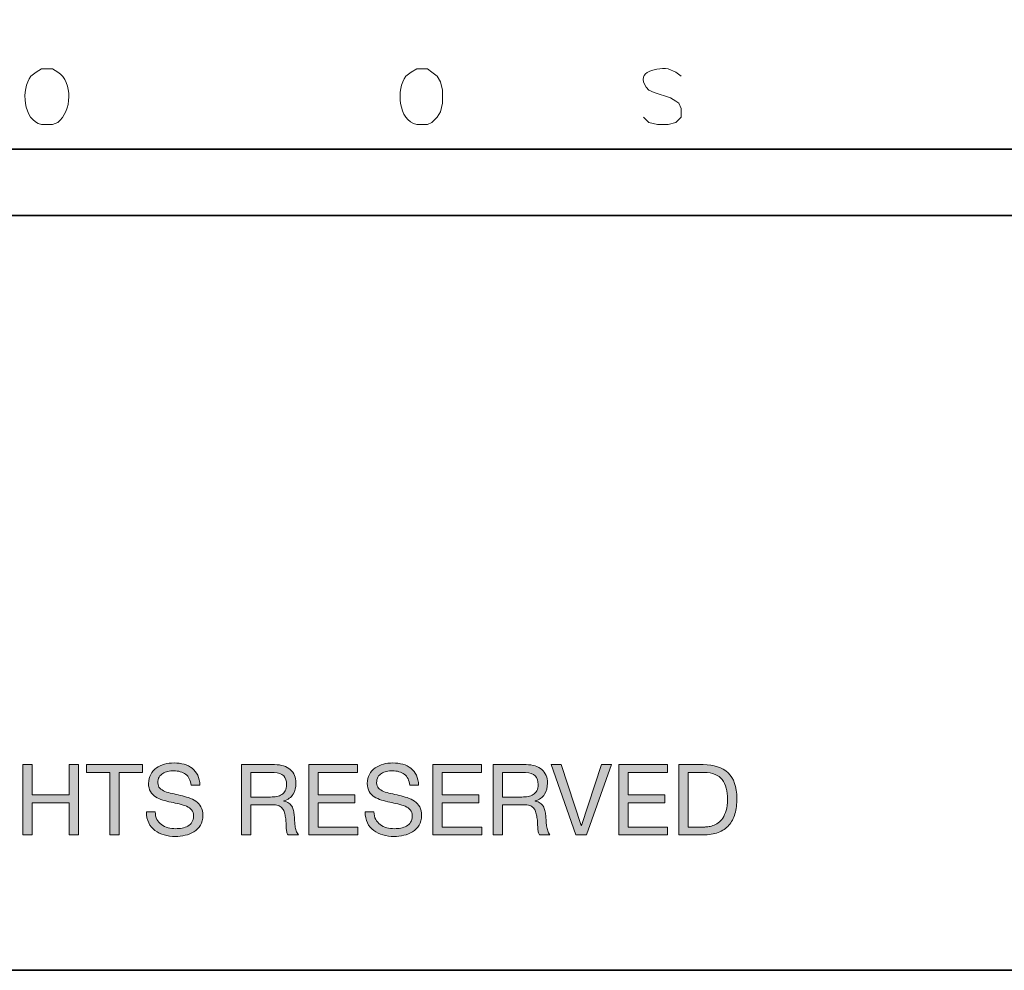
# Model space of a CAD drawing. Units: inches. Extents: x 0.5 to 8, y 0.2 to 10.9.
# Drawn here: x 3.2 to 4.1, y 0.2 to 1.1 of the extents above; entities that cross this region are included whole.
import ezdxf

# ---------------------------------------------------------------- set-up
doc = ezdxf.new("R2010")
doc.units = ezdxf.units.IN
doc.header["$MEASUREMENT"] = 0
doc.layers.add('Layer 1', color=7, linetype='Continuous')

# ---------------------------------------------------------------- blocks, each defined once
blk = doc.blocks.new('block 7')
at = {"layer": 'Layer 1'}
h = blk.add_hatch(color=250, dxfattribs=at)
h.dxf.hatch_style = 2
h.paths.add_polyline_path([(3.17219, 0.36019), (3.17219, 0.33034), (3.20875, 0.33034), (3.20875, 0.36019), (3.21798, 0.36019), (3.21798, 0.29077), (3.20875, 0.29077), (3.20875, 0.32256), (3.17219, 0.32256), (3.17219, 0.29077), (3.16296, 0.29077), (3.16296, 0.36019)])
h = blk.add_hatch(color=250, dxfattribs=at)
h.dxf.hatch_style = 2
h.paths.add_polyline_path([(3.22577, 0.35242), (3.22577, 0.36019), (3.28128, 0.36019), (3.28128, 0.35242), (3.25814, 0.35242), (3.25814, 0.29077), (3.24891, 0.29077), (3.24891, 0.35242)])
h = blk.add_hatch(color=250, dxfattribs=at)
h.dxf.hatch_style = 2
edge = h.paths.add_edge_path()
edge.add_spline(control_points=[(3.32371, 0.35071), (3.32063, 0.35295), (3.3167, 0.35406), (3.3119, 0.35406), (3.30996, 0.35406), (3.30804, 0.35387), (3.30617, 0.35347), (3.30428, 0.3531), (3.30261, 0.35244), (3.30115, 0.35154), (3.2997, 0.35063), (3.29853, 0.34941), (3.29765, 0.34789), (3.29678, 0.34637), (3.29635, 0.34447), (3.29635, 0.3422), (3.29635, 0.34006), (3.29698, 0.33832), (3.29824, 0.337), (3.29951, 0.33567), (3.30119, 0.33458), (3.3033, 0.33374), (3.3054, 0.3329), (3.30778, 0.33221), (3.31044, 0.33165), (3.3131, 0.3311), (3.3158, 0.3305), (3.31856, 0.32986), (3.32132, 0.32921), (3.32402, 0.32845), (3.32668, 0.32757), (3.32933, 0.3267), (3.33172, 0.32551), (3.33382, 0.32402), (3.33593, 0.32252), (3.33761, 0.32065), (3.33888, 0.31839), (3.34014, 0.31611), (3.34077, 0.31326), (3.34077, 0.30983), (3.34077, 0.30614), (3.33995, 0.30298), (3.3383, 0.30035), (3.33664, 0.29773), (3.33452, 0.29559), (3.33193, 0.29393), (3.32933, 0.29228), (3.32644, 0.29108), (3.32323, 0.29034), (3.32002, 0.28959), (3.31683, 0.28921), (3.31365, 0.28921), (3.30976, 0.28921), (3.30608, 0.2897), (3.30261, 0.29068), (3.29915, 0.29165), (3.2961, 0.29312), (3.29348, 0.2951), (3.29085, 0.29708), (3.28878, 0.2996), (3.28725, 0.30268), (3.28573, 0.30576), (3.28497, 0.30941), (3.28497, 0.31361), (3.28497, 0.31361), (3.29372, 0.31361), (3.29372, 0.31361), (3.29372, 0.3107), (3.29428, 0.30819), (3.29542, 0.30608), (3.29656, 0.30398), (3.29805, 0.30225), (3.29989, 0.30088), (3.30174, 0.29952), (3.30389, 0.29852), (3.30636, 0.29787), (3.30882, 0.29721), (3.31135, 0.2969), (3.31394, 0.2969), (3.31601, 0.2969), (3.31811, 0.29709), (3.32021, 0.29749), (3.32232, 0.29787), (3.32421, 0.29853), (3.3259, 0.29948), (3.32758, 0.30042), (3.32895, 0.30169), (3.32998, 0.30332), (3.33102, 0.30493), (3.33154, 0.30701), (3.33154, 0.30953), (3.33154, 0.31193), (3.33091, 0.31388), (3.32964, 0.31538), (3.32838, 0.31685), (3.32669, 0.31807), (3.32458, 0.31901), (3.32248, 0.31996), (3.3201, 0.32072), (3.31744, 0.3213), (3.31479, 0.32189), (3.31208, 0.32248), (3.30933, 0.32309), (3.30657, 0.32372), (3.30386, 0.32442), (3.30121, 0.32524), (3.29855, 0.32605), (3.29616, 0.32712), (3.29406, 0.32845), (3.29195, 0.32977), (3.29027, 0.33149), (3.289, 0.3336), (3.28774, 0.33571), (3.28711, 0.33835), (3.28711, 0.34153), (3.28711, 0.34502), (3.28782, 0.34805), (3.28925, 0.35061), (3.29067, 0.35318), (3.29257, 0.35528), (3.29494, 0.35693), (3.2973, 0.35859), (3.29999, 0.35981), (3.30301, 0.36062), (3.30602, 0.36144), (3.30911, 0.36184), (3.31229, 0.36184), (3.31585, 0.36184), (3.31916, 0.36142), (3.3222, 0.36058), (3.32525, 0.35973), (3.32792, 0.3584), (3.33023, 0.35659), (3.33253, 0.35478), (3.33434, 0.35248), (3.33567, 0.34973), (3.337, 0.34698), (3.33773, 0.3437), (3.33786, 0.33987), (3.33786, 0.33987), (3.32911, 0.33987), (3.32911, 0.33987), (3.32859, 0.34486), (3.32679, 0.34847), (3.32371, 0.35071)], knot_values=[0, 0, 0, 0, 1, 1, 1, 2, 2, 2, 3, 3, 3, 4, 4, 4, 5, 5, 5, 6, 6, 6, 7, 7, 7, 8, 8, 8, 9, 9, 9, 10, 10, 10, 11, 11, 11, 12, 12, 12, 13, 13, 13, 14, 14, 14, 15, 15, 15, 16, 16, 16, 17, 17, 17, 18, 18, 18, 19, 19, 19, 20, 20, 20, 21, 21, 21, 22, 22, 22, 23, 23, 23, 24, 24, 24, 25, 25, 25, 26, 26, 26, 27, 27, 27, 28, 28, 28, 29, 29, 29, 30, 30, 30, 31, 31, 31, 32, 32, 32, 33, 33, 33, 34, 34, 34, 35, 35, 35, 36, 36, 36, 37, 37, 37, 38, 38, 38, 39, 39, 39, 40, 40, 40, 41, 41, 41, 42, 42, 42, 43, 43, 43, 44, 44, 44, 45, 45, 45, 46, 46, 46, 47, 47, 47, 48, 48, 48, 48], degree=3, periodic=1)
h = blk.add_hatch(color=250, dxfattribs=at)
h.dxf.hatch_style = 2
edge = h.paths.add_edge_path()
edge.add_spline(control_points=[(3.41165, 0.36019), (3.41826, 0.36019), (3.42343, 0.35856), (3.42716, 0.35533), (3.43088, 0.35209), (3.43275, 0.34764), (3.43275, 0.34201), (3.43275, 0.3378), (3.43179, 0.33409), (3.42988, 0.33092), (3.42796, 0.32775), (3.42491, 0.32558), (3.42069, 0.32441), (3.42069, 0.32441), (3.42069, 0.32422), (3.42069, 0.32422), (3.4227, 0.32383), (3.42434, 0.32317), (3.4256, 0.32227), (3.42687, 0.32136), (3.42787, 0.32027), (3.42862, 0.31901), (3.42936, 0.31775), (3.42991, 0.31634), (3.43026, 0.31478), (3.43062, 0.31323), (3.4309, 0.3116), (3.43109, 0.30992), (3.43122, 0.30824), (3.43132, 0.30652), (3.43138, 0.30477), (3.43145, 0.30302), (3.43161, 0.3013), (3.43187, 0.29961), (3.43213, 0.29793), (3.4325, 0.29633), (3.43299, 0.2948), (3.43348, 0.29328), (3.4342, 0.29194), (3.43517, 0.29077), (3.43517, 0.29077), (3.42487, 0.29077), (3.42487, 0.29077), (3.42422, 0.29149), (3.42379, 0.29245), (3.42356, 0.29369), (3.42333, 0.29492), (3.42318, 0.29629), (3.42312, 0.29782), (3.42306, 0.29934), (3.42299, 0.30098), (3.42293, 0.30273), (3.42286, 0.30448), (3.42267, 0.30619), (3.42234, 0.30789), (3.42209, 0.30957), (3.42176, 0.31117), (3.42137, 0.31269), (3.42098, 0.31422), (3.42036, 0.31555), (3.41952, 0.31668), (3.41868, 0.31782), (3.41758, 0.31873), (3.41622, 0.3194), (3.41486, 0.32008), (3.41305, 0.32042), (3.41077, 0.32042), (3.41077, 0.32042), (3.38822, 0.32042), (3.38822, 0.32042), (3.38822, 0.32042), (3.38822, 0.29077), (3.38822, 0.29077), (3.38822, 0.29077), (3.37898, 0.29077), (3.37898, 0.29077), (3.37898, 0.29077), (3.37898, 0.36019), (3.37898, 0.36019), (3.37898, 0.36019), (3.41165, 0.36019), (3.41165, 0.36019)], knot_values=[0, 0, 0, 0, 1, 1, 1, 2, 2, 2, 3, 3, 3, 4, 4, 4, 5, 5, 5, 6, 6, 6, 7, 7, 7, 8, 8, 8, 9, 9, 9, 10, 10, 10, 11, 11, 11, 12, 12, 12, 13, 13, 13, 14, 14, 14, 15, 15, 15, 16, 16, 16, 17, 17, 17, 18, 18, 18, 19, 19, 19, 20, 20, 20, 21, 21, 21, 22, 22, 22, 23, 23, 23, 24, 24, 24, 25, 25, 25, 26, 26, 26, 27, 27, 27, 27], degree=3, periodic=1)
edge = h.paths.add_edge_path()
edge.add_spline(control_points=[(3.41359, 0.32869), (3.41554, 0.32901), (3.41724, 0.32964), (3.41869, 0.33058), (3.42016, 0.33153), (3.42133, 0.33279), (3.4222, 0.33438), (3.42308, 0.33596), (3.42351, 0.33803), (3.42351, 0.34055), (3.42351, 0.34405), (3.42254, 0.3469), (3.42059, 0.34911), (3.41865, 0.3513), (3.41551, 0.35242), (3.41116, 0.35242), (3.41116, 0.35242), (3.38822, 0.35242), (3.38822, 0.35242), (3.38822, 0.35242), (3.38822, 0.32821), (3.38822, 0.32821), (3.38822, 0.32821), (3.40747, 0.32821), (3.40747, 0.32821), (3.40961, 0.32821), (3.41165, 0.32837), (3.41359, 0.32869)], knot_values=[0, 0, 0, 0, 1, 1, 1, 2, 2, 2, 3, 3, 3, 4, 4, 4, 5, 5, 5, 6, 6, 6, 7, 7, 7, 8, 8, 8, 9, 9, 9, 9], degree=3, periodic=1)
h = blk.add_hatch(color=250, dxfattribs=at)
h.dxf.hatch_style = 2
h.paths.add_polyline_path([(3.49351, 0.36019), (3.49351, 0.35242), (3.45481, 0.35242), (3.45481, 0.33034), (3.49089, 0.33034), (3.49089, 0.32256), (3.45481, 0.32256), (3.45481, 0.29854), (3.4938, 0.29854), (3.4938, 0.29077), (3.44558, 0.29077), (3.44558, 0.36019)])
h = blk.add_hatch(color=250, dxfattribs=at)
h.dxf.hatch_style = 2
edge = h.paths.add_edge_path()
edge.add_spline(control_points=[(3.53974, 0.35071), (3.53666, 0.35295), (3.53273, 0.35406), (3.52793, 0.35406), (3.52599, 0.35406), (3.52407, 0.35387), (3.5222, 0.35347), (3.52031, 0.3531), (3.51864, 0.35244), (3.51718, 0.35154), (3.51573, 0.35063), (3.51456, 0.34941), (3.51369, 0.34789), (3.51281, 0.34637), (3.51238, 0.34447), (3.51238, 0.3422), (3.51238, 0.34006), (3.51301, 0.33832), (3.51427, 0.337), (3.51554, 0.33567), (3.51722, 0.33458), (3.51933, 0.33374), (3.52143, 0.3329), (3.52381, 0.33221), (3.52647, 0.33165), (3.52913, 0.3311), (3.53183, 0.3305), (3.53459, 0.32986), (3.53735, 0.32921), (3.54005, 0.32845), (3.54271, 0.32757), (3.54536, 0.3267), (3.54775, 0.32551), (3.54985, 0.32402), (3.55196, 0.32252), (3.55364, 0.32065), (3.55491, 0.31839), (3.55617, 0.31611), (3.5568, 0.31326), (3.5568, 0.30983), (3.5568, 0.30614), (3.55598, 0.30298), (3.55433, 0.30035), (3.55267, 0.29773), (3.55055, 0.29559), (3.54796, 0.29393), (3.54536, 0.29228), (3.54247, 0.29108), (3.53926, 0.29034), (3.53605, 0.28959), (3.53286, 0.28921), (3.52968, 0.28921), (3.52579, 0.28921), (3.52212, 0.2897), (3.51864, 0.29068), (3.51518, 0.29165), (3.51213, 0.29312), (3.50951, 0.2951), (3.50688, 0.29708), (3.50481, 0.2996), (3.50328, 0.30268), (3.50176, 0.30576), (3.501, 0.30941), (3.501, 0.31361), (3.501, 0.31361), (3.50975, 0.31361), (3.50975, 0.31361), (3.50975, 0.3107), (3.51031, 0.30819), (3.51145, 0.30608), (3.51259, 0.30398), (3.51408, 0.30225), (3.51592, 0.30088), (3.51777, 0.29952), (3.51992, 0.29852), (3.52239, 0.29787), (3.52485, 0.29721), (3.52738, 0.2969), (3.52998, 0.2969), (3.53204, 0.2969), (3.53414, 0.29709), (3.53624, 0.29749), (3.53835, 0.29787), (3.54024, 0.29853), (3.54193, 0.29948), (3.54361, 0.30042), (3.54498, 0.30169), (3.54601, 0.30332), (3.54705, 0.30493), (3.54757, 0.30701), (3.54757, 0.30953), (3.54757, 0.31193), (3.54694, 0.31388), (3.54567, 0.31538), (3.54441, 0.31685), (3.54272, 0.31807), (3.54062, 0.31901), (3.53851, 0.31996), (3.53613, 0.32072), (3.53347, 0.3213), (3.53082, 0.32189), (3.52811, 0.32248), (3.52536, 0.32309), (3.5226, 0.32372), (3.51989, 0.32442), (3.51724, 0.32524), (3.51458, 0.32605), (3.51219, 0.32712), (3.51009, 0.32845), (3.50798, 0.32977), (3.5063, 0.33149), (3.50503, 0.3336), (3.50377, 0.33571), (3.50314, 0.33835), (3.50314, 0.34153), (3.50314, 0.34502), (3.50385, 0.34805), (3.50528, 0.35061), (3.5067, 0.35318), (3.5086, 0.35528), (3.51097, 0.35693), (3.51333, 0.35859), (3.51602, 0.35981), (3.51904, 0.36062), (3.52205, 0.36144), (3.52514, 0.36184), (3.52832, 0.36184), (3.53188, 0.36184), (3.53519, 0.36142), (3.53824, 0.36058), (3.54128, 0.35973), (3.54395, 0.3584), (3.54626, 0.35659), (3.54856, 0.35478), (3.55037, 0.35248), (3.5517, 0.34973), (3.55303, 0.34698), (3.55376, 0.3437), (3.55389, 0.33987), (3.55389, 0.33987), (3.54514, 0.33987), (3.54514, 0.33987), (3.54462, 0.34486), (3.54282, 0.34847), (3.53974, 0.35071)], knot_values=[0, 0, 0, 0, 1, 1, 1, 2, 2, 2, 3, 3, 3, 4, 4, 4, 5, 5, 5, 6, 6, 6, 7, 7, 7, 8, 8, 8, 9, 9, 9, 10, 10, 10, 11, 11, 11, 12, 12, 12, 13, 13, 13, 14, 14, 14, 15, 15, 15, 16, 16, 16, 17, 17, 17, 18, 18, 18, 19, 19, 19, 20, 20, 20, 21, 21, 21, 22, 22, 22, 23, 23, 23, 24, 24, 24, 25, 25, 25, 26, 26, 26, 27, 27, 27, 28, 28, 28, 29, 29, 29, 30, 30, 30, 31, 31, 31, 32, 32, 32, 33, 33, 33, 34, 34, 34, 35, 35, 35, 36, 36, 36, 37, 37, 37, 38, 38, 38, 39, 39, 39, 40, 40, 40, 41, 41, 41, 42, 42, 42, 43, 43, 43, 44, 44, 44, 45, 45, 45, 46, 46, 46, 47, 47, 47, 48, 48, 48, 48], degree=3, periodic=1)
h = blk.add_hatch(color=250, dxfattribs=at)
h.dxf.hatch_style = 2
h.paths.add_polyline_path([(3.61591, 0.36019), (3.61591, 0.35242), (3.57722, 0.35242), (3.57722, 0.33034), (3.61329, 0.33034), (3.61329, 0.32256), (3.57722, 0.32256), (3.57722, 0.29854), (3.6162, 0.29854), (3.6162, 0.29077), (3.56798, 0.29077), (3.56798, 0.36019)])
h = blk.add_hatch(color=250, dxfattribs=at)
h.dxf.hatch_style = 2
edge = h.paths.add_edge_path()
edge.add_spline(control_points=[(3.66005, 0.36019), (3.66667, 0.36019), (3.67183, 0.35856), (3.67556, 0.35533), (3.67929, 0.35209), (3.68115, 0.34764), (3.68115, 0.34201), (3.68115, 0.3378), (3.6802, 0.33409), (3.67828, 0.33092), (3.67637, 0.32775), (3.67331, 0.32558), (3.66909, 0.32441), (3.66909, 0.32441), (3.66909, 0.32422), (3.66909, 0.32422), (3.6711, 0.32383), (3.67274, 0.32317), (3.674, 0.32227), (3.67527, 0.32136), (3.67628, 0.32027), (3.67702, 0.31901), (3.67776, 0.31775), (3.67832, 0.31634), (3.67867, 0.31478), (3.67903, 0.31323), (3.67931, 0.3116), (3.6795, 0.30992), (3.67963, 0.30824), (3.67973, 0.30652), (3.67979, 0.30477), (3.67986, 0.30302), (3.68002, 0.3013), (3.68028, 0.29961), (3.68054, 0.29793), (3.68091, 0.29633), (3.6814, 0.2948), (3.68188, 0.29328), (3.68261, 0.29194), (3.68358, 0.29077), (3.68358, 0.29077), (3.67328, 0.29077), (3.67328, 0.29077), (3.67263, 0.29149), (3.67219, 0.29245), (3.67196, 0.29369), (3.67174, 0.29492), (3.67159, 0.29629), (3.67153, 0.29782), (3.67146, 0.29934), (3.67139, 0.30098), (3.67133, 0.30273), (3.67126, 0.30448), (3.67107, 0.30619), (3.67075, 0.30789), (3.67049, 0.30957), (3.67017, 0.31117), (3.66978, 0.31269), (3.66939, 0.31422), (3.66877, 0.31555), (3.66793, 0.31668), (3.66709, 0.31782), (3.66599, 0.31873), (3.66463, 0.3194), (3.66326, 0.32008), (3.66145, 0.32042), (3.65918, 0.32042), (3.65918, 0.32042), (3.63662, 0.32042), (3.63662, 0.32042), (3.63662, 0.32042), (3.63662, 0.29077), (3.63662, 0.29077), (3.63662, 0.29077), (3.62739, 0.29077), (3.62739, 0.29077), (3.62739, 0.29077), (3.62739, 0.36019), (3.62739, 0.36019), (3.62739, 0.36019), (3.66005, 0.36019), (3.66005, 0.36019)], knot_values=[0, 0, 0, 0, 1, 1, 1, 2, 2, 2, 3, 3, 3, 4, 4, 4, 5, 5, 5, 6, 6, 6, 7, 7, 7, 8, 8, 8, 9, 9, 9, 10, 10, 10, 11, 11, 11, 12, 12, 12, 13, 13, 13, 14, 14, 14, 15, 15, 15, 16, 16, 16, 17, 17, 17, 18, 18, 18, 19, 19, 19, 20, 20, 20, 21, 21, 21, 22, 22, 22, 23, 23, 23, 24, 24, 24, 25, 25, 25, 26, 26, 26, 27, 27, 27, 27], degree=3, periodic=1)
edge = h.paths.add_edge_path()
edge.add_spline(control_points=[(3.662, 0.32869), (3.66395, 0.32901), (3.66564, 0.32964), (3.6671, 0.33058), (3.66857, 0.33153), (3.66973, 0.33279), (3.67061, 0.33438), (3.67148, 0.33596), (3.67192, 0.33803), (3.67192, 0.34055), (3.67192, 0.34405), (3.67095, 0.3469), (3.669, 0.34911), (3.66705, 0.3513), (3.66391, 0.35242), (3.65957, 0.35242), (3.65957, 0.35242), (3.63662, 0.35242), (3.63662, 0.35242), (3.63662, 0.35242), (3.63662, 0.32821), (3.63662, 0.32821), (3.63662, 0.32821), (3.65588, 0.32821), (3.65588, 0.32821), (3.65801, 0.32821), (3.66005, 0.32837), (3.662, 0.32869)], knot_values=[0, 0, 0, 0, 1, 1, 1, 2, 2, 2, 3, 3, 3, 4, 4, 4, 5, 5, 5, 6, 6, 6, 7, 7, 7, 8, 8, 8, 9, 9, 9, 9], degree=3, periodic=1)
h = blk.add_hatch(color=250, dxfattribs=at)
h.dxf.hatch_style = 2
h.paths.add_polyline_path([(3.70905, 0.29077), (3.68465, 0.36019), (3.69457, 0.36019), (3.7144, 0.30001), (3.71459, 0.30001), (3.73463, 0.36019), (3.74425, 0.36019), (3.71956, 0.29077)])
h = blk.add_hatch(color=250, dxfattribs=at)
h.dxf.hatch_style = 2
h.paths.add_polyline_path([(3.79957, 0.36019), (3.79957, 0.35242), (3.76087, 0.35242), (3.76087, 0.33034), (3.79694, 0.33034), (3.79694, 0.32256), (3.76087, 0.32256), (3.76087, 0.29854), (3.79986, 0.29854), (3.79986, 0.29077), (3.75163, 0.29077), (3.75163, 0.36019)])
h = blk.add_hatch(color=250, dxfattribs=at)
h.dxf.hatch_style = 2
edge = h.paths.add_edge_path()
edge.add_spline(control_points=[(3.83486, 0.36019), (3.84555, 0.36019), (3.85378, 0.35746), (3.85955, 0.35202), (3.86532, 0.34657), (3.8682, 0.33828), (3.8682, 0.32713), (3.8682, 0.3213), (3.86755, 0.31613), (3.86626, 0.31163), (3.86496, 0.30712), (3.86296, 0.30333), (3.86023, 0.30025), (3.85751, 0.29717), (3.85404, 0.29483), (3.84983, 0.2932), (3.84561, 0.29159), (3.84062, 0.29077), (3.83486, 0.29077), (3.83486, 0.29077), (3.81104, 0.29077), (3.81104, 0.29077), (3.81104, 0.29077), (3.81104, 0.36019), (3.81104, 0.36019), (3.81104, 0.36019), (3.83486, 0.36019), (3.83486, 0.36019)], knot_values=[0, 0, 0, 0, 1, 1, 1, 2, 2, 2, 3, 3, 3, 4, 4, 4, 5, 5, 5, 6, 6, 6, 7, 7, 7, 8, 8, 8, 9, 9, 9, 9], degree=3, periodic=1)
edge = h.paths.add_edge_path()
edge.add_spline(control_points=[(3.83563, 0.29854), (3.83667, 0.29854), (3.83797, 0.29862), (3.83953, 0.29879), (3.84108, 0.29895), (3.84273, 0.29934), (3.84448, 0.29995), (3.84623, 0.30058), (3.84796, 0.30146), (3.84968, 0.30263), (3.8514, 0.30381), (3.85294, 0.30539), (3.8543, 0.3074), (3.85566, 0.30941), (3.85678, 0.31192), (3.85765, 0.31493), (3.85853, 0.31794), (3.85897, 0.32159), (3.85897, 0.32587), (3.85897, 0.33001), (3.85856, 0.33373), (3.85775, 0.337), (3.85694, 0.34028), (3.85561, 0.34306), (3.85377, 0.34536), (3.85192, 0.34766), (3.84953, 0.34941), (3.84662, 0.35061), (3.8437, 0.35181), (3.84011, 0.35242), (3.83583, 0.35242), (3.83583, 0.35242), (3.82027, 0.35242), (3.82027, 0.35242), (3.82027, 0.35242), (3.82027, 0.29854), (3.82027, 0.29854), (3.82027, 0.29854), (3.83563, 0.29854), (3.83563, 0.29854)], knot_values=[0, 0, 0, 0, 1, 1, 1, 2, 2, 2, 3, 3, 3, 4, 4, 4, 5, 5, 5, 6, 6, 6, 7, 7, 7, 8, 8, 8, 9, 9, 9, 10, 10, 10, 11, 11, 11, 12, 12, 12, 13, 13, 13, 13], degree=3, periodic=1)
at = {"layer": 'Layer 1', "lineweight": 0}
for points in [[(3.17219, 0.36019), (3.17219, 0.33034), (3.20875, 0.33034), (3.20875, 0.36019), (3.21798, 0.36019), (3.21798, 0.29077), (3.20875, 0.29077), (3.20875, 0.32256), (3.17219, 0.32256), (3.17219, 0.29077), (3.16296, 0.29077), (3.16296, 0.36019), (3.17219, 0.36019)], [(3.22577, 0.35242), (3.22577, 0.36019), (3.28128, 0.36019), (3.28128, 0.35242), (3.25814, 0.35242), (3.25814, 0.29077), (3.24891, 0.29077), (3.24891, 0.35242), (3.22577, 0.35242)], [(3.49351, 0.36019), (3.49351, 0.35242), (3.45481, 0.35242), (3.45481, 0.33034), (3.49089, 0.33034), (3.49089, 0.32256), (3.45481, 0.32256), (3.45481, 0.29854), (3.4938, 0.29854), (3.4938, 0.29077), (3.44558, 0.29077), (3.44558, 0.36019), (3.49351, 0.36019)], [(3.61591, 0.36019), (3.61591, 0.35242), (3.57722, 0.35242), (3.57722, 0.33034), (3.61329, 0.33034), (3.61329, 0.32256), (3.57722, 0.32256), (3.57722, 0.29854), (3.6162, 0.29854), (3.6162, 0.29077), (3.56798, 0.29077), (3.56798, 0.36019), (3.61591, 0.36019)], [(3.70905, 0.29077), (3.68465, 0.36019), (3.69457, 0.36019), (3.7144, 0.30001), (3.71459, 0.30001), (3.73463, 0.36019), (3.74425, 0.36019), (3.71956, 0.29077), (3.70905, 0.29077)], [(3.79957, 0.36019), (3.79957, 0.35242), (3.76087, 0.35242), (3.76087, 0.33034), (3.79694, 0.33034), (3.79694, 0.32256), (3.76087, 0.32256), (3.76087, 0.29854), (3.79986, 0.29854), (3.79986, 0.29077), (3.75163, 0.29077), (3.75163, 0.36019), (3.79957, 0.36019)]]:
    blk.add_lwpolyline(points, dxfattribs=at)
for points, knots in [([(3.32371, 0.35071), (3.32063, 0.35295), (3.3167, 0.35406), (3.3119, 0.35406), (3.30996, 0.35406), (3.30804, 0.35387), (3.30617, 0.35347), (3.30428, 0.3531), (3.30261, 0.35244), (3.30115, 0.35154), (3.2997, 0.35063), (3.29853, 0.34941), (3.29765, 0.34789), (3.29678, 0.34637), (3.29635, 0.34447), (3.29635, 0.3422), (3.29635, 0.34006), (3.29698, 0.33832), (3.29824, 0.337), (3.29951, 0.33567), (3.30119, 0.33458), (3.3033, 0.33374), (3.3054, 0.3329), (3.30778, 0.33221), (3.31044, 0.33165), (3.3131, 0.3311), (3.3158, 0.3305), (3.31856, 0.32986), (3.32132, 0.32921), (3.32402, 0.32845), (3.32668, 0.32757), (3.32933, 0.3267), (3.33172, 0.32551), (3.33382, 0.32402), (3.33593, 0.32252), (3.33761, 0.32065), (3.33888, 0.31839), (3.34014, 0.31611), (3.34077, 0.31326), (3.34077, 0.30983), (3.34077, 0.30614), (3.33995, 0.30298), (3.3383, 0.30035), (3.33664, 0.29773), (3.33452, 0.29559), (3.33193, 0.29393), (3.32933, 0.29228), (3.32644, 0.29108), (3.32323, 0.29034), (3.32002, 0.28959), (3.31683, 0.28921), (3.31365, 0.28921), (3.30976, 0.28921), (3.30608, 0.2897), (3.30261, 0.29068), (3.29915, 0.29165), (3.2961, 0.29312), (3.29348, 0.2951), (3.29085, 0.29708), (3.28878, 0.2996), (3.28725, 0.30268), (3.28573, 0.30576), (3.28497, 0.30941), (3.28497, 0.31361), (3.28497, 0.31361), (3.29372, 0.31361), (3.29372, 0.31361), (3.29372, 0.3107), (3.29428, 0.30819), (3.29542, 0.30608), (3.29656, 0.30398), (3.29805, 0.30225), (3.29989, 0.30088), (3.30174, 0.29952), (3.30389, 0.29852), (3.30636, 0.29787), (3.30882, 0.29721), (3.31135, 0.2969), (3.31394, 0.2969), (3.31601, 0.2969), (3.31811, 0.29709), (3.32021, 0.29749), (3.32232, 0.29787), (3.32421, 0.29853), (3.3259, 0.29948), (3.32758, 0.30042), (3.32895, 0.30169), (3.32998, 0.30332), (3.33102, 0.30493), (3.33154, 0.30701), (3.33154, 0.30953), (3.33154, 0.31193), (3.33091, 0.31388), (3.32964, 0.31538), (3.32838, 0.31685), (3.32669, 0.31807), (3.32458, 0.31901), (3.32248, 0.31996), (3.3201, 0.32072), (3.31744, 0.3213), (3.31479, 0.32189), (3.31208, 0.32248), (3.30933, 0.32309), (3.30657, 0.32372), (3.30386, 0.32442), (3.30121, 0.32524), (3.29855, 0.32605), (3.29616, 0.32712), (3.29406, 0.32845), (3.29195, 0.32977), (3.29027, 0.33149), (3.289, 0.3336), (3.28774, 0.33571), (3.28711, 0.33835), (3.28711, 0.34153), (3.28711, 0.34502), (3.28782, 0.34805), (3.28925, 0.35061), (3.29067, 0.35318), (3.29257, 0.35528), (3.29494, 0.35693), (3.2973, 0.35859), (3.29999, 0.35981), (3.30301, 0.36062), (3.30602, 0.36144), (3.30911, 0.36184), (3.31229, 0.36184), (3.31585, 0.36184), (3.31916, 0.36142), (3.3222, 0.36058), (3.32525, 0.35973), (3.32792, 0.3584), (3.33023, 0.35659), (3.33253, 0.35478), (3.33434, 0.35248), (3.33567, 0.34973), (3.337, 0.34698), (3.33773, 0.3437), (3.33786, 0.33987), (3.33786, 0.33987), (3.32911, 0.33987), (3.32911, 0.33987), (3.32859, 0.34486), (3.32679, 0.34847), (3.32371, 0.35071)], [0, 0, 0, 0, 1, 1, 1, 2, 2, 2, 3, 3, 3, 4, 4, 4, 5, 5, 5, 6, 6, 6, 7, 7, 7, 8, 8, 8, 9, 9, 9, 10, 10, 10, 11, 11, 11, 12, 12, 12, 13, 13, 13, 14, 14, 14, 15, 15, 15, 16, 16, 16, 17, 17, 17, 18, 18, 18, 19, 19, 19, 20, 20, 20, 21, 21, 21, 22, 22, 22, 23, 23, 23, 24, 24, 24, 25, 25, 25, 26, 26, 26, 27, 27, 27, 28, 28, 28, 29, 29, 29, 30, 30, 30, 31, 31, 31, 32, 32, 32, 33, 33, 33, 34, 34, 34, 35, 35, 35, 36, 36, 36, 37, 37, 37, 38, 38, 38, 39, 39, 39, 40, 40, 40, 41, 41, 41, 42, 42, 42, 43, 43, 43, 44, 44, 44, 45, 45, 45, 46, 46, 46, 47, 47, 47, 48, 48, 48, 48]), ([(3.41165, 0.36019), (3.41826, 0.36019), (3.42343, 0.35856), (3.42716, 0.35533), (3.43088, 0.35209), (3.43275, 0.34764), (3.43275, 0.34201), (3.43275, 0.3378), (3.43179, 0.33409), (3.42988, 0.33092), (3.42796, 0.32775), (3.42491, 0.32558), (3.42069, 0.32441), (3.42069, 0.32441), (3.42069, 0.32422), (3.42069, 0.32422), (3.4227, 0.32383), (3.42434, 0.32317), (3.4256, 0.32227), (3.42687, 0.32136), (3.42787, 0.32027), (3.42862, 0.31901), (3.42936, 0.31775), (3.42991, 0.31634), (3.43026, 0.31478), (3.43062, 0.31323), (3.4309, 0.3116), (3.43109, 0.30992), (3.43122, 0.30824), (3.43132, 0.30652), (3.43138, 0.30477), (3.43145, 0.30302), (3.43161, 0.3013), (3.43187, 0.29961), (3.43213, 0.29793), (3.4325, 0.29633), (3.43299, 0.2948), (3.43348, 0.29328), (3.4342, 0.29194), (3.43517, 0.29077), (3.43517, 0.29077), (3.42487, 0.29077), (3.42487, 0.29077), (3.42422, 0.29149), (3.42379, 0.29245), (3.42356, 0.29369), (3.42333, 0.29492), (3.42318, 0.29629), (3.42312, 0.29782), (3.42306, 0.29934), (3.42299, 0.30098), (3.42293, 0.30273), (3.42286, 0.30448), (3.42267, 0.30619), (3.42234, 0.30789), (3.42209, 0.30957), (3.42176, 0.31117), (3.42137, 0.31269), (3.42098, 0.31422), (3.42036, 0.31555), (3.41952, 0.31668), (3.41868, 0.31782), (3.41758, 0.31873), (3.41622, 0.3194), (3.41486, 0.32008), (3.41305, 0.32042), (3.41077, 0.32042), (3.41077, 0.32042), (3.38822, 0.32042), (3.38822, 0.32042), (3.38822, 0.32042), (3.38822, 0.29077), (3.38822, 0.29077), (3.38822, 0.29077), (3.37898, 0.29077), (3.37898, 0.29077), (3.37898, 0.29077), (3.37898, 0.36019), (3.37898, 0.36019), (3.37898, 0.36019), (3.41165, 0.36019), (3.41165, 0.36019)], [0, 0, 0, 0, 1, 1, 1, 2, 2, 2, 3, 3, 3, 4, 4, 4, 5, 5, 5, 6, 6, 6, 7, 7, 7, 8, 8, 8, 9, 9, 9, 10, 10, 10, 11, 11, 11, 12, 12, 12, 13, 13, 13, 14, 14, 14, 15, 15, 15, 16, 16, 16, 17, 17, 17, 18, 18, 18, 19, 19, 19, 20, 20, 20, 21, 21, 21, 22, 22, 22, 23, 23, 23, 24, 24, 24, 25, 25, 25, 26, 26, 26, 27, 27, 27, 27]), ([(3.53974, 0.35071), (3.53666, 0.35295), (3.53273, 0.35406), (3.52793, 0.35406), (3.52599, 0.35406), (3.52407, 0.35387), (3.5222, 0.35347), (3.52031, 0.3531), (3.51864, 0.35244), (3.51718, 0.35154), (3.51573, 0.35063), (3.51456, 0.34941), (3.51369, 0.34789), (3.51281, 0.34637), (3.51238, 0.34447), (3.51238, 0.3422), (3.51238, 0.34006), (3.51301, 0.33832), (3.51427, 0.337), (3.51554, 0.33567), (3.51722, 0.33458), (3.51933, 0.33374), (3.52143, 0.3329), (3.52381, 0.33221), (3.52647, 0.33165), (3.52913, 0.3311), (3.53183, 0.3305), (3.53459, 0.32986), (3.53735, 0.32921), (3.54005, 0.32845), (3.54271, 0.32757), (3.54536, 0.3267), (3.54775, 0.32551), (3.54985, 0.32402), (3.55196, 0.32252), (3.55364, 0.32065), (3.55491, 0.31839), (3.55617, 0.31611), (3.5568, 0.31326), (3.5568, 0.30983), (3.5568, 0.30614), (3.55598, 0.30298), (3.55433, 0.30035), (3.55267, 0.29773), (3.55055, 0.29559), (3.54796, 0.29393), (3.54536, 0.29228), (3.54247, 0.29108), (3.53926, 0.29034), (3.53605, 0.28959), (3.53286, 0.28921), (3.52968, 0.28921), (3.52579, 0.28921), (3.52212, 0.2897), (3.51864, 0.29068), (3.51518, 0.29165), (3.51213, 0.29312), (3.50951, 0.2951), (3.50688, 0.29708), (3.50481, 0.2996), (3.50328, 0.30268), (3.50176, 0.30576), (3.501, 0.30941), (3.501, 0.31361), (3.501, 0.31361), (3.50975, 0.31361), (3.50975, 0.31361), (3.50975, 0.3107), (3.51031, 0.30819), (3.51145, 0.30608), (3.51259, 0.30398), (3.51408, 0.30225), (3.51592, 0.30088), (3.51777, 0.29952), (3.51992, 0.29852), (3.52239, 0.29787), (3.52485, 0.29721), (3.52738, 0.2969), (3.52998, 0.2969), (3.53204, 0.2969), (3.53414, 0.29709), (3.53624, 0.29749), (3.53835, 0.29787), (3.54024, 0.29853), (3.54193, 0.29948), (3.54361, 0.30042), (3.54498, 0.30169), (3.54601, 0.30332), (3.54705, 0.30493), (3.54757, 0.30701), (3.54757, 0.30953), (3.54757, 0.31193), (3.54694, 0.31388), (3.54567, 0.31538), (3.54441, 0.31685), (3.54272, 0.31807), (3.54062, 0.31901), (3.53851, 0.31996), (3.53613, 0.32072), (3.53347, 0.3213), (3.53082, 0.32189), (3.52811, 0.32248), (3.52536, 0.32309), (3.5226, 0.32372), (3.51989, 0.32442), (3.51724, 0.32524), (3.51458, 0.32605), (3.51219, 0.32712), (3.51009, 0.32845), (3.50798, 0.32977), (3.5063, 0.33149), (3.50503, 0.3336), (3.50377, 0.33571), (3.50314, 0.33835), (3.50314, 0.34153), (3.50314, 0.34502), (3.50385, 0.34805), (3.50528, 0.35061), (3.5067, 0.35318), (3.5086, 0.35528), (3.51097, 0.35693), (3.51333, 0.35859), (3.51602, 0.35981), (3.51904, 0.36062), (3.52205, 0.36144), (3.52514, 0.36184), (3.52832, 0.36184), (3.53188, 0.36184), (3.53519, 0.36142), (3.53824, 0.36058), (3.54128, 0.35973), (3.54395, 0.3584), (3.54626, 0.35659), (3.54856, 0.35478), (3.55037, 0.35248), (3.5517, 0.34973), (3.55303, 0.34698), (3.55376, 0.3437), (3.55389, 0.33987), (3.55389, 0.33987), (3.54514, 0.33987), (3.54514, 0.33987), (3.54462, 0.34486), (3.54282, 0.34847), (3.53974, 0.35071)], [0, 0, 0, 0, 1, 1, 1, 2, 2, 2, 3, 3, 3, 4, 4, 4, 5, 5, 5, 6, 6, 6, 7, 7, 7, 8, 8, 8, 9, 9, 9, 10, 10, 10, 11, 11, 11, 12, 12, 12, 13, 13, 13, 14, 14, 14, 15, 15, 15, 16, 16, 16, 17, 17, 17, 18, 18, 18, 19, 19, 19, 20, 20, 20, 21, 21, 21, 22, 22, 22, 23, 23, 23, 24, 24, 24, 25, 25, 25, 26, 26, 26, 27, 27, 27, 28, 28, 28, 29, 29, 29, 30, 30, 30, 31, 31, 31, 32, 32, 32, 33, 33, 33, 34, 34, 34, 35, 35, 35, 36, 36, 36, 37, 37, 37, 38, 38, 38, 39, 39, 39, 40, 40, 40, 41, 41, 41, 42, 42, 42, 43, 43, 43, 44, 44, 44, 45, 45, 45, 46, 46, 46, 47, 47, 47, 48, 48, 48, 48]), ([(3.66005, 0.36019), (3.66667, 0.36019), (3.67183, 0.35856), (3.67556, 0.35533), (3.67929, 0.35209), (3.68115, 0.34764), (3.68115, 0.34201), (3.68115, 0.3378), (3.6802, 0.33409), (3.67828, 0.33092), (3.67637, 0.32775), (3.67331, 0.32558), (3.66909, 0.32441), (3.66909, 0.32441), (3.66909, 0.32422), (3.66909, 0.32422), (3.6711, 0.32383), (3.67274, 0.32317), (3.674, 0.32227), (3.67527, 0.32136), (3.67628, 0.32027), (3.67702, 0.31901), (3.67776, 0.31775), (3.67832, 0.31634), (3.67867, 0.31478), (3.67903, 0.31323), (3.67931, 0.3116), (3.6795, 0.30992), (3.67963, 0.30824), (3.67973, 0.30652), (3.67979, 0.30477), (3.67986, 0.30302), (3.68002, 0.3013), (3.68028, 0.29961), (3.68054, 0.29793), (3.68091, 0.29633), (3.6814, 0.2948), (3.68188, 0.29328), (3.68261, 0.29194), (3.68358, 0.29077), (3.68358, 0.29077), (3.67328, 0.29077), (3.67328, 0.29077), (3.67263, 0.29149), (3.67219, 0.29245), (3.67196, 0.29369), (3.67174, 0.29492), (3.67159, 0.29629), (3.67153, 0.29782), (3.67146, 0.29934), (3.67139, 0.30098), (3.67133, 0.30273), (3.67126, 0.30448), (3.67107, 0.30619), (3.67075, 0.30789), (3.67049, 0.30957), (3.67017, 0.31117), (3.66978, 0.31269), (3.66939, 0.31422), (3.66877, 0.31555), (3.66793, 0.31668), (3.66709, 0.31782), (3.66599, 0.31873), (3.66463, 0.3194), (3.66326, 0.32008), (3.66145, 0.32042), (3.65918, 0.32042), (3.65918, 0.32042), (3.63662, 0.32042), (3.63662, 0.32042), (3.63662, 0.32042), (3.63662, 0.29077), (3.63662, 0.29077), (3.63662, 0.29077), (3.62739, 0.29077), (3.62739, 0.29077), (3.62739, 0.29077), (3.62739, 0.36019), (3.62739, 0.36019), (3.62739, 0.36019), (3.66005, 0.36019), (3.66005, 0.36019)], [0, 0, 0, 0, 1, 1, 1, 2, 2, 2, 3, 3, 3, 4, 4, 4, 5, 5, 5, 6, 6, 6, 7, 7, 7, 8, 8, 8, 9, 9, 9, 10, 10, 10, 11, 11, 11, 12, 12, 12, 13, 13, 13, 14, 14, 14, 15, 15, 15, 16, 16, 16, 17, 17, 17, 18, 18, 18, 19, 19, 19, 20, 20, 20, 21, 21, 21, 22, 22, 22, 23, 23, 23, 24, 24, 24, 25, 25, 25, 26, 26, 26, 27, 27, 27, 27]), ([(3.83486, 0.36019), (3.84555, 0.36019), (3.85378, 0.35746), (3.85955, 0.35202), (3.86532, 0.34657), (3.8682, 0.33828), (3.8682, 0.32713), (3.8682, 0.3213), (3.86755, 0.31613), (3.86626, 0.31163), (3.86496, 0.30712), (3.86296, 0.30333), (3.86023, 0.30025), (3.85751, 0.29717), (3.85404, 0.29483), (3.84983, 0.2932), (3.84561, 0.29159), (3.84062, 0.29077), (3.83486, 0.29077), (3.83486, 0.29077), (3.81104, 0.29077), (3.81104, 0.29077), (3.81104, 0.29077), (3.81104, 0.36019), (3.81104, 0.36019), (3.81104, 0.36019), (3.83486, 0.36019), (3.83486, 0.36019)], [0, 0, 0, 0, 1, 1, 1, 2, 2, 2, 3, 3, 3, 4, 4, 4, 5, 5, 5, 6, 6, 6, 7, 7, 7, 8, 8, 8, 9, 9, 9, 9]), ([(3.41359, 0.32869), (3.41554, 0.32901), (3.41724, 0.32964), (3.41869, 0.33058), (3.42016, 0.33153), (3.42133, 0.33279), (3.4222, 0.33438), (3.42308, 0.33596), (3.42351, 0.33803), (3.42351, 0.34055), (3.42351, 0.34405), (3.42254, 0.3469), (3.42059, 0.34911), (3.41865, 0.3513), (3.41551, 0.35242), (3.41116, 0.35242), (3.41116, 0.35242), (3.38822, 0.35242), (3.38822, 0.35242), (3.38822, 0.35242), (3.38822, 0.32821), (3.38822, 0.32821), (3.38822, 0.32821), (3.40747, 0.32821), (3.40747, 0.32821), (3.40961, 0.32821), (3.41165, 0.32837), (3.41359, 0.32869)], [0, 0, 0, 0, 1, 1, 1, 2, 2, 2, 3, 3, 3, 4, 4, 4, 5, 5, 5, 6, 6, 6, 7, 7, 7, 8, 8, 8, 9, 9, 9, 9]), ([(3.662, 0.32869), (3.66395, 0.32901), (3.66564, 0.32964), (3.6671, 0.33058), (3.66857, 0.33153), (3.66973, 0.33279), (3.67061, 0.33438), (3.67148, 0.33596), (3.67192, 0.33803), (3.67192, 0.34055), (3.67192, 0.34405), (3.67095, 0.3469), (3.669, 0.34911), (3.66705, 0.3513), (3.66391, 0.35242), (3.65957, 0.35242), (3.65957, 0.35242), (3.63662, 0.35242), (3.63662, 0.35242), (3.63662, 0.35242), (3.63662, 0.32821), (3.63662, 0.32821), (3.63662, 0.32821), (3.65588, 0.32821), (3.65588, 0.32821), (3.65801, 0.32821), (3.66005, 0.32837), (3.662, 0.32869)], [0, 0, 0, 0, 1, 1, 1, 2, 2, 2, 3, 3, 3, 4, 4, 4, 5, 5, 5, 6, 6, 6, 7, 7, 7, 8, 8, 8, 9, 9, 9, 9]), ([(3.83563, 0.29854), (3.83667, 0.29854), (3.83797, 0.29862), (3.83953, 0.29879), (3.84108, 0.29895), (3.84273, 0.29934), (3.84448, 0.29995), (3.84623, 0.30058), (3.84796, 0.30146), (3.84968, 0.30263), (3.8514, 0.30381), (3.85294, 0.30539), (3.8543, 0.3074), (3.85566, 0.30941), (3.85678, 0.31192), (3.85765, 0.31493), (3.85853, 0.31794), (3.85897, 0.32159), (3.85897, 0.32587), (3.85897, 0.33001), (3.85856, 0.33373), (3.85775, 0.337), (3.85694, 0.34028), (3.85561, 0.34306), (3.85377, 0.34536), (3.85192, 0.34766), (3.84953, 0.34941), (3.84662, 0.35061), (3.8437, 0.35181), (3.84011, 0.35242), (3.83583, 0.35242), (3.83583, 0.35242), (3.82027, 0.35242), (3.82027, 0.35242), (3.82027, 0.35242), (3.82027, 0.29854), (3.82027, 0.29854), (3.82027, 0.29854), (3.83563, 0.29854), (3.83563, 0.29854)], [0, 0, 0, 0, 1, 1, 1, 2, 2, 2, 3, 3, 3, 4, 4, 4, 5, 5, 5, 6, 6, 6, 7, 7, 7, 8, 8, 8, 9, 9, 9, 10, 10, 10, 11, 11, 11, 12, 12, 12, 13, 13, 13, 13])]:
    blk.add_open_spline(points, degree=3, knots=knots, dxfattribs=at)
blk = doc.blocks.new('block 114')
at = {"layer": 'Layer 1', "color": 139, "lineweight": 18}
for points, knots in [([(3.18149, 1.04783), (3.18149, 1.04783), (3.17619, 1.04465), (3.17619, 1.04465), (3.17619, 1.04465), (3.17088, 1.0404), (3.17088, 1.0404), (3.16103, 1.02796), (3.16303, 0.99694), (3.18149, 0.99264), (3.18149, 0.99264), (3.1921, 0.99264), (3.1921, 0.99264), (3.1921, 0.99264), (3.19741, 0.99475), (3.19741, 0.99475), (3.21142, 1.00569), (3.21266, 1.03458), (3.19741, 1.04465), (3.19741, 1.04465), (3.1921, 1.04783), (3.1921, 1.04783), (3.1921, 1.04783), (3.18149, 1.04783), (3.18149, 1.04783)], [0, 0, 0, 0, 1, 1, 1, 2, 2, 2, 3, 3, 3, 4, 4, 4, 5, 5, 5, 6, 6, 6, 7, 7, 7, 8, 8, 8, 8]), ([(3.55197, 1.04783), (3.55197, 1.04783), (3.54666, 1.04465), (3.54666, 1.04465), (3.54666, 1.04465), (3.54136, 1.0404), (3.54136, 1.0404), (3.53151, 1.02796), (3.53351, 0.99694), (3.55197, 0.99264), (3.55197, 0.99264), (3.56258, 0.99264), (3.56258, 0.99264), (3.56258, 0.99264), (3.56683, 0.99475), (3.56683, 0.99475), (3.56683, 0.99475), (3.57214, 1.00007), (3.57214, 1.00007), (3.57214, 1.00007), (3.57532, 1.00537), (3.57532, 1.00537), (3.57532, 1.00537), (3.57744, 1.01386), (3.57744, 1.01386), (3.57744, 1.01386), (3.57744, 1.0266), (3.57744, 1.0266), (3.57744, 1.0266), (3.57532, 1.0351), (3.57532, 1.0351), (3.57532, 1.0351), (3.57214, 1.0404), (3.57214, 1.0404), (3.57214, 1.0404), (3.56683, 1.04465), (3.56683, 1.04465), (3.56683, 1.04465), (3.56258, 1.04783), (3.56258, 1.04783), (3.56258, 1.04783), (3.55197, 1.04783), (3.55197, 1.04783)], [0, 0, 0, 0, 1, 1, 1, 2, 2, 2, 3, 3, 3, 4, 4, 4, 5, 5, 5, 6, 6, 6, 7, 7, 7, 8, 8, 8, 9, 9, 9, 10, 10, 10, 11, 11, 11, 12, 12, 12, 13, 13, 13, 14, 14, 14, 14]), ([(3.81311, 1.0404), (3.81311, 1.0404), (3.8078, 1.04465), (3.8078, 1.04465), (3.8078, 1.04465), (3.80037, 1.04783), (3.80037, 1.04783), (3.78637, 1.04911), (3.76547, 1.04381), (3.78126, 1.0266), (3.78126, 1.0266), (3.78657, 1.02449), (3.78657, 1.02449), (3.78657, 1.02449), (3.8025, 1.01917), (3.8025, 1.01917), (3.8025, 1.01917), (3.8078, 1.01599), (3.8078, 1.01599), (3.8078, 1.01599), (3.81098, 1.01386), (3.81098, 1.01386), (3.81098, 1.01386), (3.81311, 1.00856), (3.81311, 1.00856), (3.81311, 1.00856), (3.81311, 1.00007), (3.81311, 1.00007), (3.81311, 1.00007), (3.8078, 0.99475), (3.8078, 0.99475), (3.8078, 0.99475), (3.80037, 0.99264), (3.80037, 0.99264), (3.80037, 0.99264), (3.78976, 0.99264), (3.78976, 0.99264), (3.78976, 0.99264), (3.78126, 0.99475), (3.78126, 0.99475), (3.78126, 0.99475), (3.77595, 1.00007), (3.77595, 1.00007)], [0, 0, 0, 0, 1, 1, 1, 2, 2, 2, 3, 3, 3, 4, 4, 4, 5, 5, 5, 6, 6, 6, 7, 7, 7, 8, 8, 8, 9, 9, 9, 10, 10, 10, 11, 11, 11, 12, 12, 12, 13, 13, 13, 14, 14, 14, 14])]:
    blk.add_open_spline(points, degree=3, knots=knots, dxfattribs=at)

msp = doc.modelspace()

# ---------------------------------------------------------------- linework, layer by layer
at = {"layer": 'Layer 1', "color": 250, "lineweight": 35}
for points in [[(0.49694, 0.15694), (7.99306, 0.15694), (7.99306, 10.88972), (0.49694, 10.88972), (0.49694, 0.15694)], [(0.495, 0.96833), (7.99, 0.96833)], [(0.495, 0.90278), (7.99, 0.90278)]]:
    msp.add_lwpolyline(points, dxfattribs=at)

# ---------------------------------------------------------------- block references
at = {"layer": 'Layer 1'}
for name in ['block 114', 'block 7']:
    msp.add_blockref(name, (0, 0), dxfattribs=at)

doc.saveas('drawing.dxf')
